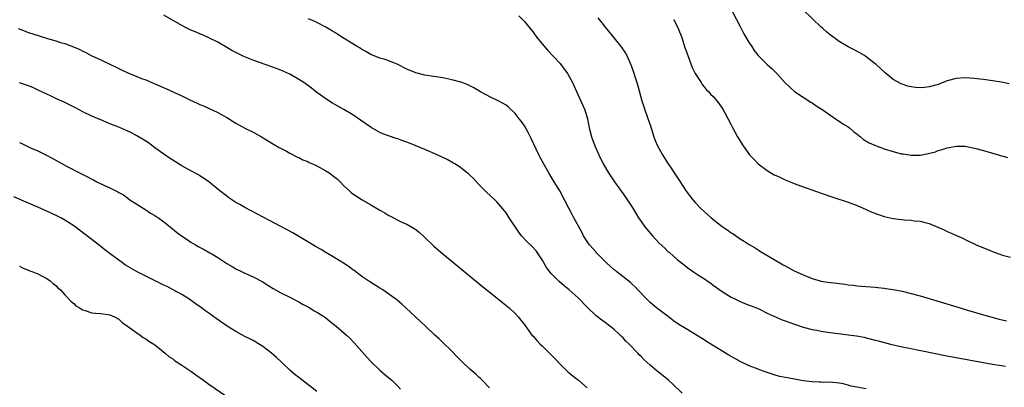
# Model space of a CAD drawing. Units: inches. Extents: x 2634000 to 2637000, y 1476000 to 1479000.
# Drawn here: x 2635133 to 2635352, y 1478757 to 1478839 of the extents above; entities that cross this region are included whole.
import ezdxf

# ---------------------------------------------------------------- set-up
doc = ezdxf.new("R2010")
doc.units = ezdxf.units.IN
doc.header["$MEASUREMENT"] = 0
doc.layers.add('LD26341476_10ft', color=71, linetype='Continuous')

msp = doc.modelspace()

# ---------------------------------------------------------------- linework, layer by layer
at = {"layer": 'LD26341476_10ft'}
for points, elevation in [([(2635289.77, 1478843.77), (2635293, 1478837.46), (2635293.85, 1478835.85), (2635295, 1478833.87), (2635295.56, 1478833), (2635296.14, 1478832.14), (2635297.01, 1478831), (2635299, 1478829.02), (2635300.07, 1478828.07), (2635301.11, 1478827), (2635303, 1478824.98), (2635304, 1478824.01), (2635305.07, 1478823.07), (2635307, 1478821.76), (2635308.68, 1478820.68), (2635309, 1478820.52), (2635309.87, 1478819.87), (2635311, 1478819.22), (2635311.12, 1478819.12), (2635314.19, 1478817), (2635314.65, 1478816.65), (2635315, 1478816.46), (2635315.83, 1478815.83), (2635317, 1478815.18), (2635317.25, 1478815), (2635318.19, 1478814.19), (2635319, 1478813.6), (2635319.73, 1478813), (2635320.41, 1478812.41), (2635321.65, 1478811.65), (2635323.03, 1478811.03), (2635325, 1478810.34), (2635327, 1478809.72), (2635328.76, 1478809.24), (2635329, 1478809.18), (2635329.17, 1478809.17), (2635331, 1478808.89), (2635333, 1478808.94), (2635334.75, 1478809.25), (2635336.34, 1478809.66), (2635337, 1478809.91), (2635337.86, 1478810.14), (2635339, 1478810.55), (2635339.39, 1478810.61), (2635341, 1478810.94), (2635343, 1478810.87), (2635345, 1478810.45), (2635347, 1478809.91), (2635352.38, 1478808.38)], 9050), ([(2635280.09, 1478756.09), (2635278.08, 1478758.08), (2635277.07, 1478759), (2635274.8, 1478760.8), (2635274.59, 1478761), (2635273, 1478762.32), (2635272.29, 1478763), (2635271.6, 1478763.6), (2635271, 1478764.23), (2635270.6, 1478764.6), (2635270.24, 1478765), (2635269.61, 1478765.61), (2635269, 1478766.29), (2635268.32, 1478767), (2635267.64, 1478767.64), (2635267, 1478768.35), (2635266.65, 1478768.65), (2635266.34, 1478769), (2635265, 1478770.22), (2635264.05, 1478771), (2635263, 1478771.78), (2635262.27, 1478772.27), (2635261, 1478773.29), (2635259.09, 1478775.09), (2635257, 1478777.22), (2635255, 1478779), (2635253.91, 1478779.91), (2635252.84, 1478780.84), (2635251, 1478782.68), (2635250.73, 1478783), (2635250, 1478784), (2635249, 1478785.68), (2635248.16, 1478787), (2635247.67, 1478787.67), (2635246.7, 1478788.7), (2635245.68, 1478789.68), (2635244.46, 1478791), (2635243.82, 1478791.82), (2635241.71, 1478795), (2635241, 1478796.11), (2635240.29, 1478797), (2635239, 1478798.55), (2635238.53, 1478799), (2635236.69, 1478800.69), (2635235, 1478802.41), (2635233.75, 1478803.75), (2635233, 1478804.49), (2635232.73, 1478804.73), (2635232.41, 1478805), (2635231, 1478806.07), (2635230.45, 1478806.45), (2635229.61, 1478807), (2635229.22, 1478807.22), (2635227.92, 1478807.92), (2635225.74, 1478809), (2635223, 1478810.15), (2635219.54, 1478811.54), (2635219, 1478811.78), (2635218.09, 1478812.09), (2635217, 1478812.54), (2635216.64, 1478812.64), (2635213.67, 1478813.67), (2635213, 1478813.97), (2635211.03, 1478815.03), (2635209.85, 1478815.85), (2635208.68, 1478816.68), (2635207, 1478817.85), (2635205, 1478819.06), (2635203, 1478820.17), (2635202.48, 1478820.48), (2635201, 1478821.41), (2635199, 1478822.85), (2635197.78, 1478823.78), (2635196.1, 1478825), (2635195, 1478825.72), (2635193, 1478826.86), (2635191, 1478827.77), (2635189, 1478828.54), (2635185, 1478829.92), (2635182.79, 1478830.79), (2635181.44, 1478831.44), (2635180.15, 1478832.15), (2635179, 1478832.82), (2635177, 1478833.96), (2635175, 1478834.95), (2635173.58, 1478835.58), (2635173, 1478835.8), (2635172.17, 1478836.17), (2635171, 1478836.65), (2635170.3, 1478837), (2635169, 1478837.7), (2635165, 1478839.98)], 9100), ([(2635321, 1478757.04), (2635317.67, 1478757.67), (2635317, 1478757.87), (2635315.85, 1478758.15), (2635315, 1478758.3), (2635313.55, 1478758.45), (2635313, 1478758.5), (2635311.51, 1478758.49), (2635311, 1478758.5), (2635310.54, 1478758.54), (2635309, 1478758.59), (2635307, 1478758.86), (2635303.48, 1478759.48), (2635301.82, 1478759.82), (2635301, 1478760.02), (2635299, 1478760.65), (2635298.1, 1478761), (2635297, 1478761.39), (2635295, 1478762.19), (2635293, 1478763.13), (2635291.78, 1478763.78), (2635290.51, 1478764.51), (2635285.55, 1478767.55), (2635285, 1478767.92), (2635283.27, 1478769), (2635281, 1478770.35), (2635279.37, 1478771.37), (2635278.18, 1478772.18), (2635277.06, 1478773), (2635275, 1478774.58), (2635274.45, 1478775), (2635273, 1478776.23), (2635272.21, 1478777), (2635270.29, 1478779), (2635269.67, 1478779.67), (2635269, 1478780.26), (2635268.63, 1478780.63), (2635265.63, 1478783), (2635265.29, 1478783.29), (2635265, 1478783.5), (2635264.22, 1478784.22), (2635263.32, 1478785), (2635263, 1478785.31), (2635261.34, 1478787), (2635261.18, 1478787.18), (2635261, 1478787.36), (2635259.54, 1478789), (2635259, 1478789.75), (2635258.21, 1478791), (2635257.81, 1478791.81), (2635256.06, 1478795), (2635255.71, 1478795.71), (2635254.99, 1478797), (2635254, 1478799), (2635252.92, 1478801), (2635251.72, 1478803), (2635250.5, 1478805), (2635249.22, 1478807.22), (2635248.53, 1478808.53), (2635248.31, 1478809), (2635246.62, 1478812.62), (2635245.95, 1478813.95), (2635245.22, 1478815.22), (2635244.41, 1478816.41), (2635243.96, 1478817), (2635243, 1478818.18), (2635241.56, 1478819.56), (2635241, 1478820), (2635240.38, 1478820.38), (2635239, 1478821.14), (2635237.74, 1478821.74), (2635235.34, 1478823), (2635233.85, 1478823.85), (2635232.51, 1478824.51), (2635231.3, 1478825), (2635231, 1478825.11), (2635229, 1478825.65), (2635227, 1478826.04), (2635223, 1478826.68), (2635221, 1478827.16), (2635219, 1478828), (2635217, 1478829.04), (2635215, 1478829.84), (2635214.13, 1478830.13), (2635213, 1478830.47), (2635211, 1478831.27), (2635209.89, 1478831.89), (2635209, 1478832.37), (2635208.62, 1478832.62), (2635207.94, 1478833), (2635204.7, 1478835), (2635203.68, 1478835.68), (2635203, 1478836.1), (2635202.46, 1478836.46), (2635201, 1478837.3), (2635199, 1478838.33), (2635198.55, 1478838.55), (2635197.15, 1478839.15)], 9090), ([(2635243.84, 1478839.84), (2635245, 1478838.68), (2635246.33, 1478837), (2635247, 1478836.2), (2635247.88, 1478835), (2635249, 1478833.59), (2635250.18, 1478832.18), (2635253, 1478829.22), (2635253.18, 1478829), (2635254.65, 1478827), (2635255, 1478826.4), (2635255.74, 1478825), (2635257, 1478822.23), (2635258.5, 1478819), (2635259.11, 1478817), (2635259.49, 1478815), (2635260, 1478813), (2635260.76, 1478811), (2635261.64, 1478809), (2635262.6, 1478807), (2635263.74, 1478805), (2635265.07, 1478803), (2635267, 1478800.31), (2635267.56, 1478799.56), (2635269.14, 1478797.14), (2635269.91, 1478795.91), (2635270.45, 1478795), (2635271, 1478794.19), (2635271.84, 1478793), (2635273.52, 1478791), (2635275, 1478789.4), (2635276.25, 1478788.25), (2635277, 1478787.49), (2635277.28, 1478787.28), (2635279, 1478785.79), (2635279.97, 1478785), (2635280.55, 1478784.55), (2635281, 1478784.18), (2635281.7, 1478783.7), (2635282.64, 1478783), (2635283.72, 1478782.28), (2635285.29, 1478781.29), (2635285.7, 1478781), (2635286.48, 1478780.48), (2635287, 1478780.08), (2635289, 1478778.63), (2635291, 1478777.38), (2635291.78, 1478777), (2635293, 1478776.45), (2635294.02, 1478776.02), (2635295, 1478775.66), (2635295.45, 1478775.45), (2635296.65, 1478775), (2635297.26, 1478774.74), (2635299, 1478773.88), (2635300.97, 1478772.97), (2635302.36, 1478772.36), (2635303, 1478772.16), (2635303.83, 1478771.83), (2635307, 1478770.77), (2635309, 1478770.23), (2635310.04, 1478770.04), (2635311, 1478769.84), (2635312.38, 1478769.62), (2635318.82, 1478768.82), (2635320.52, 1478768.52), (2635321, 1478768.41), (2635323, 1478767.89), (2635323.68, 1478767.68), (2635326.35, 1478767), (2635329, 1478766.4), (2635331, 1478765.98), (2635332.28, 1478765.72), (2635333.47, 1478765.47), (2635338.49, 1478764.49), (2635349, 1478762.55), (2635351, 1478762.23), (2635351.89, 1478762.11)], 9080), ([(2635261.41, 1478839.41), (2635262.27, 1478838.27), (2635263, 1478837.34), (2635265, 1478834.91), (2635266.52, 1478833), (2635266.73, 1478832.73), (2635267.53, 1478831.53), (2635267.82, 1478831), (2635268.82, 1478828.82), (2635269.33, 1478827.33), (2635270.27, 1478824.27), (2635271.19, 1478821), (2635271.6, 1478819.6), (2635271.8, 1478819), (2635272.26, 1478817.74), (2635272.62, 1478816.62), (2635273, 1478815.62), (2635273.32, 1478814.68), (2635273.85, 1478813), (2635274.15, 1478812.15), (2635274.65, 1478811), (2635275.75, 1478809), (2635277.03, 1478807), (2635277.83, 1478805.83), (2635278.35, 1478805), (2635279.64, 1478803), (2635281, 1478800.95), (2635282.49, 1478799), (2635283, 1478798.39), (2635284.34, 1478797), (2635285, 1478796.41), (2635285.77, 1478795.77), (2635286.59, 1478795), (2635289, 1478793.11), (2635290.26, 1478792.26), (2635291, 1478791.7), (2635291.44, 1478791.44), (2635293, 1478790.36), (2635293.86, 1478789.86), (2635295, 1478789.08), (2635296.32, 1478788.32), (2635297, 1478787.87), (2635297.55, 1478787.55), (2635298.42, 1478787), (2635301.81, 1478785), (2635302.58, 1478784.58), (2635303, 1478784.34), (2635305, 1478783.27), (2635305.54, 1478783), (2635307, 1478782.34), (2635309, 1478781.54), (2635311, 1478780.93), (2635313, 1478780.62), (2635314.5, 1478780.5), (2635315, 1478780.42), (2635316.29, 1478780.29), (2635317, 1478780.17), (2635318.07, 1478780.07), (2635319, 1478779.95), (2635323, 1478779.65), (2635323.57, 1478779.57), (2635325, 1478779.42), (2635325.35, 1478779.35), (2635327, 1478779.11), (2635329, 1478778.71), (2635331, 1478778.23), (2635333, 1478777.68), (2635341.82, 1478775), (2635343.5, 1478774.5), (2635347, 1478773.51), (2635348.68, 1478773), (2635350.49, 1478772.49), (2635352.11, 1478772.11)], 9070), ([(2635352.76, 1478824.76), (2635351, 1478825.11), (2635349, 1478825.43), (2635347, 1478825.7), (2635346.23, 1478825.77), (2635345, 1478825.92), (2635344.03, 1478825.97), (2635343, 1478826.05), (2635341, 1478825.92), (2635339, 1478825.38), (2635337, 1478824.62), (2635335, 1478824.04), (2635333.9, 1478823.9), (2635333, 1478823.85), (2635331.91, 1478823.91), (2635331, 1478824.06), (2635330.23, 1478824.23), (2635329, 1478824.65), (2635328.76, 1478824.76), (2635327, 1478825.71), (2635325.18, 1478827.18), (2635324.13, 1478828.13), (2635323.21, 1478829), (2635323, 1478829.17), (2635321, 1478830.73), (2635320.62, 1478831), (2635319.59, 1478831.59), (2635318.29, 1478832.29), (2635317, 1478832.96), (2635315, 1478834.15), (2635313, 1478835.61), (2635312.23, 1478836.23), (2635311.33, 1478837), (2635311, 1478837.31), (2635307, 1478841.16)], 9040), ([(2635132.7, 1478837), (2635135, 1478836.15), (2635137.36, 1478835.36), (2635139.2, 1478834.8), (2635141, 1478834.3), (2635142.06, 1478833.94), (2635143, 1478833.67), (2635144.93, 1478832.93), (2635146.33, 1478832.33), (2635147, 1478831.96), (2635147.66, 1478831.66), (2635148.91, 1478831), (2635151, 1478830.07), (2635153, 1478829.12), (2635154.43, 1478828.43), (2635155, 1478828.14), (2635155.79, 1478827.79), (2635157, 1478827.17), (2635159, 1478826.34), (2635160.08, 1478825.92), (2635161, 1478825.59), (2635163, 1478824.77), (2635165.61, 1478823.61), (2635169, 1478822.05), (2635170.82, 1478821.18), (2635172.45, 1478820.45), (2635173, 1478820.18), (2635173.83, 1478819.83), (2635177, 1478818.39), (2635179, 1478817.27), (2635181, 1478816.01), (2635181.64, 1478815.64), (2635183.16, 1478814.84), (2635185, 1478813.92), (2635186.69, 1478813), (2635189.37, 1478811.37), (2635190.63, 1478810.63), (2635192.23, 1478809.77), (2635193, 1478809.34), (2635194.54, 1478808.54), (2635195, 1478808.37), (2635195.89, 1478807.89), (2635197, 1478807.47), (2635197.3, 1478807.3), (2635198.01, 1478807), (2635198.67, 1478806.67), (2635199, 1478806.54), (2635201, 1478805.47), (2635201.7, 1478805), (2635203, 1478804.01), (2635203.55, 1478803.55), (2635204.15, 1478803), (2635205, 1478802.11), (2635206.27, 1478801), (2635206.64, 1478800.64), (2635207, 1478800.35), (2635207.8, 1478799.8), (2635209.04, 1478799), (2635211, 1478797.92), (2635213, 1478796.72), (2635214.12, 1478796.12), (2635215, 1478795.52), (2635215.36, 1478795.36), (2635216, 1478795), (2635217, 1478794.48), (2635218, 1478794), (2635219, 1478793.57), (2635220.64, 1478792.64), (2635221, 1478792.38), (2635221.78, 1478791.78), (2635222.58, 1478791), (2635223, 1478790.63), (2635224.67, 1478789), (2635225, 1478788.7), (2635226.99, 1478787), (2635230.31, 1478784.31), (2635235, 1478780.42), (2635235.8, 1478779.8), (2635237.92, 1478778.08), (2635240.25, 1478776.25), (2635241.32, 1478775.32), (2635241.72, 1478775), (2635243, 1478773.77), (2635243.7, 1478773), (2635244.29, 1478772.29), (2635245, 1478771.39), (2635245.15, 1478771.15), (2635246.76, 1478769), (2635247, 1478768.75), (2635247.81, 1478767.81), (2635248.59, 1478767), (2635249, 1478766.63), (2635250.84, 1478764.84), (2635251.82, 1478763.82), (2635253, 1478762.51), (2635254.78, 1478760.78), (2635255, 1478760.58), (2635255.88, 1478759.88), (2635257.07, 1478759), (2635259, 1478757.31)], 9110), ([(2635278.29, 1478839), (2635279.25, 1478837), (2635280.01, 1478835), (2635280.66, 1478833), (2635281.35, 1478831), (2635282.37, 1478828.37), (2635283.03, 1478827.03), (2635284.32, 1478825), (2635284.56, 1478824.56), (2635285, 1478824.08), (2635285.47, 1478823.47), (2635286.01, 1478823), (2635286.44, 1478822.44), (2635287, 1478821.91), (2635287.83, 1478821), (2635288.31, 1478820.31), (2635289, 1478819.36), (2635289.23, 1478819), (2635289.52, 1478818.48), (2635291, 1478815.67), (2635291.22, 1478815.22), (2635292.44, 1478813), (2635293.64, 1478811), (2635295.09, 1478809), (2635296, 1478808), (2635297, 1478807), (2635299, 1478805.52), (2635300.58, 1478804.58), (2635301, 1478804.39), (2635301.93, 1478803.93), (2635303, 1478803.45), (2635304.07, 1478803), (2635305, 1478802.61), (2635305.62, 1478802.38), (2635311, 1478800.46), (2635313.56, 1478799.56), (2635317, 1478798.45), (2635319, 1478797.73), (2635321, 1478796.85), (2635322.25, 1478796.25), (2635323.71, 1478795.71), (2635325, 1478795.32), (2635327, 1478794.89), (2635329.45, 1478794.55), (2635331, 1478794.45), (2635331.66, 1478794.34), (2635333, 1478794.25), (2635334.06, 1478793.94), (2635335, 1478793.73), (2635336.93, 1478792.93), (2635338.31, 1478792.31), (2635339, 1478791.96), (2635339.71, 1478791.71), (2635341.2, 1478791), (2635342.47, 1478790.47), (2635343, 1478790.22), (2635345.37, 1478789), (2635347, 1478788.35), (2635347.98, 1478787.98), (2635349, 1478787.55), (2635349.41, 1478787.41), (2635350.41, 1478787), (2635351.28, 1478786.72), (2635353, 1478786.25)], 9060), ([(2635237.31, 1478757.31), (2635235.71, 1478759), (2635235.35, 1478759.35), (2635235, 1478759.65), (2635234.3, 1478760.3), (2635233, 1478761.43), (2635231.34, 1478763), (2635230.17, 1478764.17), (2635229, 1478765.39), (2635227, 1478767.33), (2635226.13, 1478768.13), (2635225.22, 1478769), (2635223, 1478771.08), (2635221.99, 1478771.99), (2635220.97, 1478772.97), (2635218.79, 1478775), (2635217.85, 1478775.85), (2635216.78, 1478776.78), (2635215, 1478778.09), (2635213.63, 1478779), (2635213, 1478779.38), (2635210.79, 1478780.79), (2635209, 1478782.02), (2635207.3, 1478783.3), (2635207, 1478783.5), (2635206.14, 1478784.14), (2635204.92, 1478784.92), (2635203, 1478786.1), (2635201, 1478787.29), (2635199.94, 1478787.94), (2635198.67, 1478788.67), (2635198.08, 1478789), (2635197, 1478789.66), (2635193.64, 1478791.64), (2635185.84, 1478795.84), (2635183, 1478797.31), (2635181.93, 1478797.93), (2635181, 1478798.44), (2635180.13, 1478799), (2635179.47, 1478799.47), (2635179, 1478799.78), (2635177.43, 1478801), (2635175.02, 1478803.02), (2635173.83, 1478803.83), (2635173, 1478804.35), (2635172.59, 1478804.59), (2635171, 1478805.41), (2635169, 1478806.51), (2635167, 1478807.77), (2635166.28, 1478808.28), (2635165, 1478809.12), (2635163, 1478810.56), (2635161.61, 1478811.61), (2635161, 1478811.98), (2635160.41, 1478812.41), (2635159, 1478813.23), (2635157.84, 1478813.84), (2635157, 1478814.27), (2635155, 1478815.11), (2635153.63, 1478815.63), (2635152.21, 1478816.21), (2635151, 1478816.73), (2635150.41, 1478817), (2635149, 1478817.6), (2635147, 1478818.56), (2635145.42, 1478819.42), (2635143, 1478820.59), (2635142.71, 1478820.71), (2635141.35, 1478821.35), (2635140, 1478822), (2635139, 1478822.45), (2635137.28, 1478823.29), (2635135.91, 1478823.91), (2635135, 1478824.27), (2635133, 1478824.94)], 9120), ([(2635133, 1478811.73), (2635133.51, 1478811.51), (2635134.5, 1478811), (2635135.44, 1478810.56), (2635137, 1478809.87), (2635138.79, 1478809), (2635140.25, 1478808.25), (2635143.57, 1478806.43), (2635146.3, 1478805), (2635148.1, 1478804.1), (2635149, 1478803.61), (2635149.41, 1478803.41), (2635150.14, 1478803), (2635151.84, 1478802.16), (2635153, 1478801.65), (2635154.34, 1478801), (2635154.8, 1478800.8), (2635155, 1478800.65), (2635156.08, 1478800.08), (2635157, 1478799.34), (2635157.46, 1478799), (2635158.41, 1478798.41), (2635159, 1478798.01), (2635161, 1478796.78), (2635162.07, 1478796.07), (2635163, 1478795.54), (2635163.31, 1478795.31), (2635163.81, 1478795), (2635165, 1478794.13), (2635166.41, 1478793), (2635167.83, 1478791.83), (2635168.92, 1478791), (2635170.17, 1478790.17), (2635171, 1478789.64), (2635172.07, 1478789), (2635172.66, 1478788.66), (2635173.97, 1478787.97), (2635175.26, 1478787.26), (2635175.71, 1478787), (2635177, 1478786.18), (2635179, 1478784.85), (2635180.2, 1478784.2), (2635181, 1478783.7), (2635182.41, 1478783), (2635182.82, 1478782.82), (2635183.51, 1478782.49), (2635185, 1478781.84), (2635186.84, 1478780.84), (2635188.09, 1478780.09), (2635189.31, 1478779.31), (2635191, 1478778.37), (2635193, 1478777.37), (2635194.55, 1478776.55), (2635195, 1478776.34), (2635195.83, 1478775.83), (2635197, 1478775.23), (2635197.41, 1478775), (2635198.39, 1478774.39), (2635199, 1478774.07), (2635200.69, 1478773), (2635201, 1478772.79), (2635201.99, 1478771.99), (2635203, 1478771.22), (2635203.28, 1478771), (2635205, 1478769.5), (2635205.56, 1478769), (2635206.3, 1478768.3), (2635207.3, 1478767.3), (2635210.12, 1478764.12), (2635211.12, 1478763), (2635213, 1478761.21), (2635214.18, 1478760.18), (2635215, 1478759.53), (2635215.63, 1478759), (2635217, 1478757.63), (2635217.56, 1478757)], 9130), ([(2635199, 1478756.47), (2635197.6, 1478757.6), (2635197, 1478758.02), (2635195, 1478759.54), (2635194.18, 1478760.18), (2635193, 1478761.19), (2635191.05, 1478763.05), (2635190.01, 1478764.01), (2635188.96, 1478764.96), (2635187, 1478766.48), (2635185.44, 1478767.44), (2635185, 1478767.68), (2635184.13, 1478768.13), (2635183, 1478768.67), (2635181, 1478769.77), (2635179.07, 1478771), (2635176.66, 1478772.66), (2635175, 1478773.84), (2635174.31, 1478774.31), (2635173.37, 1478775), (2635171.97, 1478775.97), (2635170.58, 1478777), (2635169, 1478777.96), (2635167.12, 1478779), (2635165.73, 1478779.73), (2635165, 1478780.08), (2635163.12, 1478781), (2635159.1, 1478783), (2635156.53, 1478784.53), (2635155.81, 1478785), (2635153.08, 1478787), (2635151.91, 1478787.91), (2635151, 1478788.64), (2635145.34, 1478793), (2635145, 1478793.23), (2635143, 1478794.5), (2635142.11, 1478795), (2635141.37, 1478795.37), (2635140.01, 1478796.01), (2635137, 1478797.38), (2635135, 1478798.25), (2635131.67, 1478799.67)], 9140), ([(2635133, 1478784.28), (2635133.81, 1478783.81), (2635135, 1478783.39), (2635135.23, 1478783.23), (2635135.93, 1478783), (2635137, 1478782.54), (2635137.84, 1478782.16), (2635139, 1478781.52), (2635139.81, 1478781), (2635140.41, 1478780.41), (2635141, 1478779.99), (2635141.46, 1478779.46), (2635142.06, 1478779), (2635143, 1478777.95), (2635144.43, 1478776.43), (2635145, 1478775.97), (2635145.49, 1478775.49), (2635146.26, 1478775), (2635147, 1478774.59), (2635147.55, 1478774.45), (2635149, 1478773.94), (2635149.82, 1478773.82), (2635151, 1478773.76), (2635153, 1478773.5), (2635154.08, 1478773), (2635155, 1478772.51), (2635155.8, 1478771.8), (2635156.97, 1478771), (2635159, 1478769.47), (2635159.75, 1478769), (2635160.46, 1478768.46), (2635161, 1478768.18), (2635161.67, 1478767.67), (2635162.79, 1478767), (2635163, 1478766.85), (2635163.71, 1478766.29), (2635165.3, 1478765), (2635166.19, 1478764.19), (2635167, 1478763.69), (2635167.38, 1478763.38), (2635168, 1478763), (2635169, 1478762.32), (2635171.03, 1478761), (2635172.15, 1478760.15), (2635173.8, 1478759), (2635175, 1478758.12), (2635179, 1478755.39)], 9150)]:
    msp.add_lwpolyline(points, dxfattribs=dict(at, elevation=elevation))

doc.saveas('drawing.dxf')
